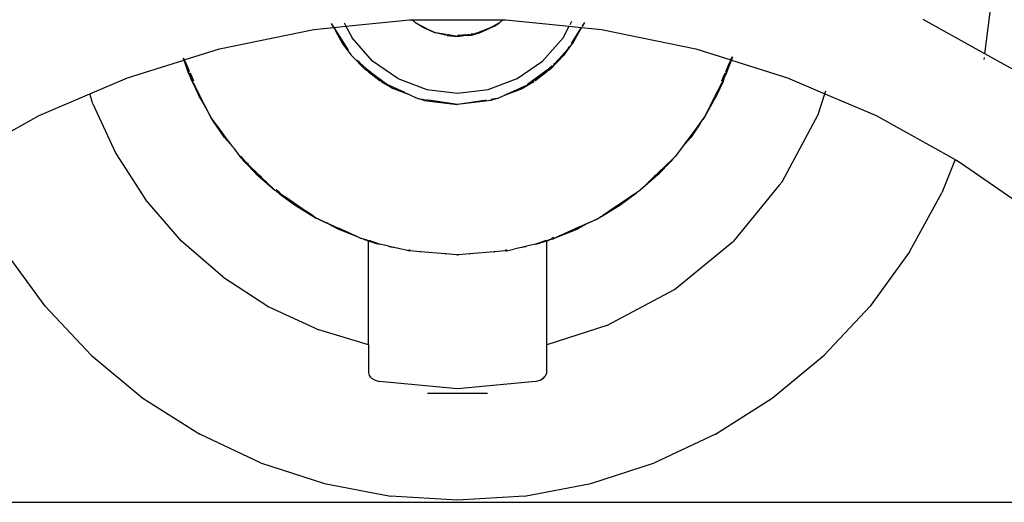
# Model space of a CAD drawing. Extents: x -6032 to 6032, y -8433 to 8433.
# Drawn here: x -782 to -341, y -1061 to -844 of the extents above; entities that cross this region are included whole.
import ezdxf

# ---------------------------------------------------------------- set-up
doc = ezdxf.new("R2010")
doc.units = 0
doc.layers.get('0').update_dxf_attribs({"linetype": 'CONTINUOUS'})

# ---------------------------------------------------------------- blocks, each defined once
blk = doc.blocks.new('005476')
for p, q in [((-349.5, -859.46), (-346.38, -834.74)), ((-642.52, -845.85), (-641.46, -847.67)), ((-641.34, -847.66), (-642.48, -845.84)), ((-641.34, -847.66), (-635.97, -847.11)), ((-636.77, -845.58), (-635.97, -847.11)), ((-635.97, -847.11), (-607.49, -844.21)), ((-635.97, -847.11), (-633.23, -852.33)), ((-607.49, -844.21), (-606.21, -844.21)), ((-606.21, -844.21), (-604.72, -845.56)), ((-606.21, -844.21), (-606.06, -844.21)), ((-604.72, -845.56), (-606.06, -844.21)), ((-606.06, -844.21), (-565.76, -844.21)), ((-601.03, -847.87), (-604.72, -845.56)), ((-604.72, -845.56), (-600.57, -847.67)), ((-576.02, -850.1), (-569.76, -847.26)), ((-571.21, -847.65), (-567.78, -845.9)), ((-569.76, -847.26), (-571.13, -847.76)), ((-569.6, -847.17), (-569.76, -847.26)), ((-569.6, -847.17), (-569.47, -847.12)), ((-569.4, -847.07), (-569.47, -847.12)), ((-569.37, -847.05), (-569.4, -847.07)), ((-569.37, -847.05), (-567.1, -845.56)), ((-567.78, -845.9), (-569.37, -847.05)), ((-567.1, -845.56), (-567.78, -845.9)), ((-565.76, -844.21), (-567.1, -845.56)), ((-567.1, -845.56), (-565.68, -844.21)), ((-565.76, -844.21), (-565.68, -844.21)), ((-565.68, -844.21), (-564.33, -844.21)), ((-564.33, -844.21), (-535.85, -847.11)), ((-538.59, -852.33), (-535.85, -847.11)), ((-535.85, -847.11), (-530.47, -847.66)), ((-535.46, -846.37), (-534.66, -844.85)), ((-529.05, -845.42), (-530.18, -847.2)), ((-529.05, -845.42), (-530.09, -847.21)), ((-349.5, -859.46), (-377.16, -844.11)), ((-692.69, -857.27), (-650.42, -848.58)), ((-650.42, -848.58), (-641.46, -847.67)), ((-641.46, -847.67), (-641.34, -847.66)), ((-641.46, -847.67), (-639.68, -850.73)), ((-641.34, -847.66), (-635, -857.82)), ((-639.68, -850.73), (-637.34, -855.17)), ((-600.77, -847.96), (-601.03, -847.87)), ((-600.77, -847.96), (-600.3, -848.16)), ((-600.37, -847.77), (-597.16, -849.41)), ((-600.3, -848.16), (-595.79, -850.1)), ((-597.16, -849.41), (-600.3, -848.16)), ((-595.79, -850.1), (-597.16, -849.41)), ((-590.64, -851.32), (-595.79, -850.1)), ((-591.09, -850.85), (-595.79, -850.1)), ((-590.64, -851.32), (-585.91, -851.67)), ((-590.29, -850.97), (-590.58, -850.93)), ((-585.91, -851.67), (-590.12, -851)), ((-585.92, -851.21), (-582.45, -850.82)), ((-582.47, -851.12), (-585.92, -851.21)), ((-585.91, -851.67), (-582.06, -851.11)), ((-585.91, -851.67), (-582.47, -851.12)), ((-580.21, -850.77), (-582.47, -851.12)), ((-582.06, -851.11), (-582.47, -851.12)), ((-582.06, -851.11), (-579.69, -851.06)), ((-579.79, -850.52), (-577.8, -850.3)), ((-579.76, -850.69), (-578.15, -850.44)), ((-579.69, -851.06), (-576.02, -850.1)), ((-578.15, -850.44), (-579.69, -851.06)), ((-578.15, -850.44), (-578.03, -850.42)), ((-578.03, -850.42), (-576.02, -850.1)), ((-577.8, -850.3), (-578.03, -850.42)), ((-577.8, -850.3), (-577.69, -850.29)), ((-577.69, -850.29), (-571.21, -847.65)), ((-572.35, -848.23), (-577.69, -850.29)), ((-577.69, -850.29), (-576.02, -850.1)), ((-576.02, -850.1), (-572.35, -848.23)), ((-572.35, -848.23), (-571.21, -847.65)), ((-571.13, -847.76), (-572.35, -848.23)), ((-532.14, -850.73), (-534.47, -855.17)), ((-530.47, -847.66), (-534.46, -854.04)), ((-530.36, -847.67), (-532.14, -850.73)), ((-530.47, -847.66), (-530.36, -847.67)), ((-530.36, -847.67), (-521.4, -848.58)), ((-521.4, -848.58), (-479.13, -857.27)), ((-637.34, -855.17), (-633.59, -860.08)), ((-624.04, -862.71), (-633.23, -852.33)), ((-547.78, -862.71), (-538.59, -852.33)), ((-538.23, -860.08), (-534.47, -855.17)), ((-536.83, -857.83), (-534.47, -855.17)), ((-536.66, -857.56), (-534.47, -855.17)), ((-535.84, -856.25), (-536.66, -857.56)), ((-534.53, -854.15), (-534.96, -854.84)), ((-534.46, -854.04), (-534.53, -854.15)), ((-708.42, -862.2), (-692.69, -857.27)), ((-633.59, -860.08), (-627.36, -866.45)), ((-538.23, -860.08), (-544.46, -866.45)), ((-542.06, -863.46), (-536.66, -857.56)), ((-540.94, -862.47), (-536.83, -857.83)), ((-538.23, -860.08), (-540.94, -862.47)), ((-536.83, -857.83), (-538.23, -860.08)), ((-536.66, -857.56), (-536.83, -857.83)), ((-479.13, -857.27), (-463.4, -862.2)), ((-335.18, -867.41), (-349.5, -859.46)), ((-733.86, -870.19), (-708.65, -862.27)), ((-708.96, -861.41), (-708.65, -862.27)), ((-708.88, -861.39), (-708.61, -862.04)), ((-708.61, -862.04), (-708.85, -861.38)), ((-708.81, -861.37), (-708.42, -862.2)), ((-708.61, -862.04), (-708.81, -861.37)), ((-708.42, -862.2), (-708.76, -861.36)), ((-708.65, -862.27), (-708.54, -862.23)), ((-708.65, -862.27), (-706.53, -868.14)), ((-708.54, -862.23), (-708.61, -862.04)), ((-708.54, -862.23), (-708.44, -862.21)), ((-708.49, -862.32), (-708.54, -862.23)), ((-708.37, -862.67), (-708.49, -862.32)), ((-708.44, -862.21), (-708.42, -862.2)), ((-708.1, -862.98), (-708.42, -862.2)), ((-706.43, -867.89), (-708.37, -862.67)), ((-708.37, -862.67), (-706.33, -867.63)), ((-706.53, -868.14), (-708.37, -862.67)), ((-706.29, -867.5), (-708.37, -862.67)), ((-706.29, -867.5), (-708.1, -862.98)), ((-708.1, -862.98), (-706.21, -867.3)), ((-630.87, -862.48), (-630.9, -862.45)), ((-629.75, -863.46), (-630.87, -862.48)), ((-629.68, -863.54), (-629.75, -863.46)), ((-629.68, -863.54), (-625.66, -867.07)), ((-612.63, -870.58), (-624.04, -862.71)), ((-559.19, -870.58), (-547.78, -862.71)), ((-543.64, -864.85), (-546.15, -867.07)), ((-544.46, -866.45), (-540.94, -862.47)), ((-542.83, -864.14), (-542.06, -863.46)), ((-540.94, -862.47), (-542.06, -863.46)), ((-465.6, -867.33), (-463.92, -863.48)), ((-463.92, -863.48), (-465.53, -867.51)), ((-463.38, -862.5), (-465.49, -867.63)), ((-465.39, -867.89), (-463.38, -862.5)), ((-465.29, -868.14), (-463.16, -862.28)), ((-465.29, -868.14), (-463.38, -862.5)), ((-463.4, -862.2), (-463.92, -863.48)), ((-462.86, -860.85), (-463.4, -862.2)), ((-463.4, -862.2), (-462.99, -861.37)), ((-463.4, -862.2), (-463.28, -862.24)), ((-463.38, -862.5), (-463.35, -862.42)), ((-463.35, -862.42), (-463.31, -862.32)), ((-463.31, -862.32), (-463.28, -862.24)), ((-462.72, -860.9), (-463.28, -862.24)), ((-463.28, -862.24), (-462.99, -861.37)), ((-463.28, -862.24), (-463.16, -862.28)), ((-463.16, -862.28), (-462.67, -860.92)), ((-463.16, -862.28), (-437.96, -870.19)), ((-462.99, -861.37), (-462.82, -860.86)), ((-462.99, -861.37), (-462.78, -860.88)), ((-349.82, -862), (-349.72, -861.17)), ((-705.79, -869.59), (-706.53, -868.14)), ((-705.79, -869.59), (-706.34, -868.11)), ((-706.3, -867.54), (-706.29, -867.5)), ((-706.14, -868.09), (-704.64, -871.73)), ((-704.59, -871.71), (-706.05, -868.08)), ((-704.56, -871.7), (-706.05, -868.08)), ((-705.87, -868.06), (-704.32, -871.59)), ((-705.77, -869.66), (-705.79, -869.59)), ((-704.94, -871.88), (-705.77, -869.66)), ((-704.69, -871.75), (-705.77, -869.66)), ((-625.98, -867.4), (-627.36, -866.45)), ((-625.98, -867.4), (-620.58, -871.56)), ((-625.98, -867.4), (-622.84, -869.56)), ((-622.84, -869.56), (-625.66, -867.07)), ((-625.66, -867.07), (-617.24, -873.31)), ((-620.58, -871.56), (-622.84, -869.56)), ((-622.84, -869.56), (-617.76, -873.07)), ((-546.15, -867.07), (-554.54, -873.29)), ((-548.97, -869.56), (-554.02, -873.05)), ((-551.24, -871.56), (-545.84, -867.4)), ((-551.24, -871.56), (-548.97, -869.56)), ((-548.97, -869.56), (-546.15, -867.07)), ((-545.84, -867.4), (-548.97, -869.56)), ((-544.46, -866.45), (-545.84, -867.4)), ((-467.48, -871.6), (-465.92, -868.06)), ((-465.76, -868.08), (-467.22, -871.71)), ((-465.68, -868.09), (-467.17, -871.73)), ((-466.03, -869.61), (-467.12, -871.75)), ((-466.87, -871.88), (-466.03, -869.61)), ((-466.03, -869.61), (-466.01, -869.56)), ((-466.01, -869.56), (-465.47, -868.11)), ((-465.29, -868.14), (-466.01, -869.56)), ((-750.83, -877.47), (-733.86, -870.19)), ((-704.94, -871.88), (-701.99, -878.19)), ((-704.4, -872.33), (-704.69, -871.75)), ((-704.4, -872.33), (-704.29, -872.6)), ((-704.29, -872.6), (-704.14, -872.85)), ((-704.04, -873.1), (-704.14, -872.85)), ((-701.99, -878.19), (-704.04, -873.1)), ((-703.79, -873.53), (-704.04, -873.1)), ((-703.67, -873.83), (-703.79, -873.53)), ((-701.51, -878.97), (-703.67, -873.83)), ((-701.34, -878.4), (-703.67, -873.83)), ((-614.95, -875.01), (-620.1, -871.98)), ((-617.76, -873.07), (-620.1, -871.98)), ((-617.24, -873.31), (-617.76, -873.07)), ((-617.76, -873.07), (-614.95, -875.01)), ((-617.24, -873.31), (-614.95, -875.01)), ((-609.59, -876.86), (-617.24, -873.31)), ((-612.63, -870.58), (-599.67, -875.5)), ((-572.15, -875.5), (-559.19, -870.58)), ((-562.23, -876.86), (-554.56, -873.31)), ((-551.73, -872), (-556.86, -875.01)), ((-554.54, -873.29), (-554.56, -873.31)), ((-554.54, -873.29), (-554.05, -873.07)), ((-554.02, -873.05), (-554.05, -873.07)), ((-554.02, -873.05), (-551.73, -872)), ((-551.73, -872), (-551.71, -871.98)), ((-467.75, -873.04), (-470.51, -878.47)), ((-466.87, -871.88), (-469.82, -878.19)), ((-467.75, -873.04), (-469.82, -878.19)), ((-467.68, -872.86), (-467.75, -873.04)), ((-467.5, -872.54), (-467.68, -872.86)), ((-467.43, -872.35), (-467.5, -872.54)), ((-467.12, -871.75), (-467.43, -872.35)), ((-437.96, -870.19), (-421.24, -877.36)), ((-773.52, -887.2), (-750.83, -877.47)), ((-749.47, -881.91), (-750.83, -877.47)), ((-701.51, -878.97), (-701.99, -878.19)), ((-701.34, -878.4), (-701.16, -878.8)), ((-607.48, -877.84), (-614.95, -875.01)), ((-609.49, -876.91), (-609.59, -876.86)), ((-607.48, -877.84), (-609.49, -876.91)), ((-607.12, -877.98), (-607.48, -877.84)), ((-607.11, -878.01), (-607.12, -877.98)), ((-604.56, -879.19), (-607.11, -878.01)), ((-599.67, -875.5), (-585.91, -877.17)), ((-585.91, -877.17), (-572.15, -875.5)), ((-567.05, -879.09), (-564.71, -878.01)), ((-564.71, -878.01), (-564.69, -877.98)), ((-564.44, -877.88), (-564.69, -877.98)), ((-564.44, -877.88), (-556.86, -875.01)), ((-562.33, -876.91), (-564.44, -877.88)), ((-562.23, -876.86), (-562.33, -876.91)), ((-470.66, -878.8), (-470.51, -878.47)), ((-469.82, -878.19), (-470.3, -878.97)), ((-424.23, -886.64), (-421.24, -877.36)), ((-421.24, -877.36), (-420.82, -876.04)), ((-421.24, -877.36), (-398.3, -887.2)), ((-749.47, -881.91), (-739.13, -904.21)), ((-701.51, -878.97), (-696.61, -887.83)), ((-697.95, -885.15), (-701.51, -878.97)), ((-699.05, -882.97), (-701.51, -878.97)), ((-699.05, -882.97), (-701.16, -878.8)), ((-603.78, -879.56), (-604.56, -879.19)), ((-603.73, -879.57), (-603.78, -879.56)), ((-600.87, -880.35), (-603.73, -879.57)), ((-603.73, -879.57), (-600.78, -880)), ((-600.87, -880.35), (-585.91, -882.17)), ((-600.29, -880.07), (-600.23, -880.08)), ((-598.02, -880.4), (-600.23, -880.08)), ((-597.97, -880.41), (-598.02, -880.4)), ((-585.91, -882.17), (-597.97, -880.41)), ((-570.95, -880.35), (-585.91, -882.17)), ((-573.85, -880.41), (-585.91, -882.17)), ((-573.79, -880.4), (-573.85, -880.41)), ((-573.79, -880.4), (-573.34, -880.33)), ((-573.13, -880.31), (-573.34, -880.33)), ((-568.09, -879.57), (-571.04, -880)), ((-568.09, -879.57), (-570.95, -880.35)), ((-568.04, -879.56), (-568.09, -879.57)), ((-568.04, -879.56), (-567.05, -879.09)), ((-470.3, -878.97), (-475.21, -887.83)), ((-473.86, -885.14), (-470.3, -878.97)), ((-470.66, -878.8), (-472.76, -882.96)), ((-470.3, -878.97), (-472.76, -882.96)), ((-808.99, -906.89), (-773.52, -887.2)), ((-698.97, -883.1), (-699.05, -882.97)), ((-697.95, -885.15), (-698.97, -883.1)), ((-697.82, -885.39), (-697.95, -885.15)), ((-696.61, -887.83), (-697.82, -885.39)), ((-473.99, -885.37), (-475.21, -887.83)), ((-473.99, -885.37), (-473.86, -885.14)), ((-472.84, -883.08), (-473.86, -885.14)), ((-472.76, -882.96), (-472.84, -883.08)), ((-440.4, -916.89), (-424.23, -886.64)), ((-398.3, -887.2), (-362.83, -906.89)), ((-695.29, -889.79), (-696.61, -887.83)), ((-695.8, -888.88), (-696.61, -887.83)), ((-695.76, -888.97), (-695.8, -888.88)), ((-695.29, -889.79), (-695.76, -888.97)), ((-694.53, -890.61), (-695.76, -888.97)), ((-694.72, -890.76), (-695.29, -889.79)), ((-690.43, -896.97), (-695.29, -889.79)), ((-694.72, -890.76), (-690.43, -896.97)), ((-693.44, -892.08), (-694.53, -890.61)), ((-481.39, -896.97), (-476.53, -889.78)), ((-477.1, -890.76), (-481.39, -896.97)), ((-477.29, -890.61), (-478.38, -892.09)), ((-476.06, -888.97), (-477.29, -890.61)), ((-477.1, -890.76), (-476.53, -889.78)), ((-476.53, -889.78), (-475.21, -887.83)), ((-476.53, -889.78), (-476.06, -888.97)), ((-476.06, -888.97), (-476.02, -888.89)), ((-475.21, -887.83), (-476.02, -888.89)), ((-690.43, -896.97), (-693.44, -892.08)), ((-688.75, -898.44), (-693.44, -892.08)), ((-478.38, -892.09), (-482.99, -898.34)), ((-478.38, -892.09), (-481.39, -896.97)), ((-686.72, -901.19), (-690.43, -896.97)), ((-688.75, -898.44), (-690.09, -896.71)), ((-688.48, -898.78), (-688.75, -898.44)), ((-686.72, -901.19), (-688.48, -898.78)), ((-481.39, -896.97), (-485.07, -901.15)), ((-483.24, -898.66), (-485.07, -901.15)), ((-482.99, -898.34), (-483.24, -898.66)), ((-481.73, -896.71), (-482.99, -898.34)), ((-739.13, -904.21), (-725.77, -924.85)), ((-686.6, -901.32), (-686.72, -901.19)), ((-686.6, -901.32), (-686.59, -901.37)), ((-686.36, -901.65), (-686.59, -901.37)), ((-686.36, -901.65), (-683.49, -905.56)), ((-486.03, -902.42), (-488.32, -905.56)), ((-485.23, -901.34), (-486.03, -902.42)), ((-485.23, -901.37), (-486.03, -902.42)), ((-485.18, -901.27), (-485.23, -901.37)), ((-485.18, -901.27), (-485.23, -901.34)), ((-485.23, -901.34), (-485.23, -901.37)), ((-485.07, -901.15), (-485.18, -901.27)), ((-682.03, -907.08), (-683.49, -905.56)), ((-682.49, -906.5), (-683.49, -905.56)), ((-682.49, -906.5), (-683.32, -905.45)), ((-682.49, -906.5), (-683.3, -905.44)), ((-681.24, -907.41), (-683.09, -905.32)), ((-682.42, -906.57), (-682.49, -906.5)), ((-681.39, -907.55), (-682.42, -906.57)), ((-682.03, -907.08), (-682.42, -906.57)), ((-681.98, -907.13), (-682.03, -907.08)), ((-681.54, -907.7), (-681.98, -907.13)), ((-675.86, -913.52), (-681.98, -907.13)), ((-681.54, -907.7), (-675.86, -913.52)), ((-679.69, -909.17), (-681.39, -907.55)), ((-679.67, -909.19), (-679.69, -909.17)), ((-675.86, -913.52), (-679.67, -909.19)), ((-674.82, -913.85), (-679.67, -909.19)), ((-492.17, -909.22), (-496.25, -913.2)), ((-495.96, -913.52), (-489.86, -907.17)), ((-490.28, -907.7), (-495.96, -913.52)), ((-492.17, -909.22), (-495.96, -913.52)), ((-490.42, -907.55), (-492.17, -909.22)), ((-489.42, -906.6), (-490.42, -907.55)), ((-489.86, -907.17), (-490.28, -907.7)), ((-489.86, -907.17), (-489.82, -907.12)), ((-489.82, -907.12), (-488.32, -905.56)), ((-489.42, -906.6), (-489.82, -907.12)), ((-489.38, -906.55), (-489.42, -906.6)), ((-489.38, -906.55), (-489.35, -906.53)), ((-489.35, -906.53), (-489.31, -906.48)), ((-488.32, -905.56), (-489.31, -906.48)), ((-362.83, -906.89), (-368.75, -921.85)), ((-362.83, -906.89), (-360.57, -908.15)), ((-360.57, -908.15), (-325.15, -932.8)), ((-675.86, -913.52), (-667.8, -920.6)), ((-671.51, -917.04), (-675.86, -913.52)), ((-675.57, -913.2), (-674.82, -913.85)), ((-495.96, -913.52), (-504.02, -920.6)), ((-495.96, -913.52), (-500.31, -917.04)), ((-496.25, -913.2), (-497.08, -913.93)), ((-674.82, -913.85), (-674.66, -914)), ((-674.01, -914.64), (-674.66, -914)), ((-673.6, -915.01), (-674.01, -914.64)), ((-671.51, -917.04), (-673.6, -915.01)), ((-671.37, -917.15), (-671.51, -917.04)), ((-667.8, -920.6), (-671.37, -917.15)), ((-500.42, -917.13), (-504.02, -920.6)), ((-500.31, -917.04), (-500.42, -917.13)), ((-498.02, -914.83), (-500.31, -917.04)), ((-497.71, -914.55), (-498.02, -914.83)), ((-497.08, -913.93), (-497.71, -914.55)), ((-440.4, -916.89), (-441.66, -918.43)), ((-667.58, -920.81), (-667.8, -920.6)), ((-666.16, -921.86), (-667.58, -920.81)), ((-666.58, -921.48), (-667.58, -920.81)), ((-666.58, -921.48), (-667.44, -920.68)), ((-665.49, -921.89), (-667.23, -920.49)), ((-665.65, -922.09), (-666.58, -921.48)), ((-666.16, -921.86), (-666.58, -921.48)), ((-665.75, -922.24), (-666.16, -921.86)), ((-658.71, -927.37), (-666.16, -921.86)), ((-665.75, -922.24), (-658.71, -927.37)), ((-663.16, -923.78), (-665.65, -922.09)), ((-513.11, -927.37), (-505.66, -921.86)), ((-506.07, -922.24), (-513.11, -927.37)), ((-506.17, -922.09), (-508.63, -923.76)), ((-505.29, -921.52), (-506.17, -922.09)), ((-505.66, -921.86), (-506.07, -922.24)), ((-505.29, -921.52), (-505.66, -921.86)), ((-505.2, -921.44), (-505.29, -921.52)), ((-504.69, -921.09), (-505.2, -921.44)), ((-504.24, -920.81), (-504.69, -921.09)), ((-504.02, -920.6), (-504.24, -920.81)), ((-441.66, -918.43), (-462.16, -943.41)), ((-383.27, -948.27), (-368.75, -921.85)), ((-709.65, -943.41), (-725.77, -924.85)), ((-663.13, -923.8), (-663.16, -923.78)), ((-658.71, -927.37), (-663.13, -923.8)), ((-653.81, -930.11), (-663.13, -923.8)), ((-508.81, -923.9), (-517.92, -930.06)), ((-508.81, -923.9), (-513.11, -927.37)), ((-508.63, -923.76), (-508.81, -923.9)), ((-658.71, -927.37), (-649.31, -933.16)), ((-650.73, -932.19), (-658.71, -927.37)), ((-653.81, -930.11), (-658.71, -927.37)), ((-653.68, -930.18), (-653.81, -930.11)), ((-650.73, -932.19), (-653.68, -930.18)), ((-520.99, -932.14), (-513.11, -927.37)), ((-518.13, -930.18), (-520.99, -932.14)), ((-517.92, -930.06), (-518.13, -930.18)), ((-513.11, -927.37), (-517.92, -930.06)), ((-650.47, -932.35), (-650.73, -932.19)), ((-649.31, -933.16), (-650.47, -932.35)), ((-648.75, -933.39), (-649.31, -933.16)), ((-648.62, -933.47), (-648.75, -933.39)), ((-647.77, -933.98), (-648.62, -933.47)), ((-647.72, -933.86), (-648.62, -933.47)), ((-643.61, -935.81), (-647.77, -933.98)), ((-645.13, -935.05), (-647.72, -933.86)), ((-644.48, -935.32), (-645.13, -935.05)), ((-644.43, -935.35), (-644.48, -935.32)), ((-644.34, -935.39), (-644.43, -935.35)), ((-644.28, -935.43), (-644.34, -935.39)), ((-644.16, -935.47), (-644.28, -935.43)), ((-644.06, -935.51), (-644.16, -935.47)), ((-643.61, -935.81), (-644.06, -935.51)), ((-641.37, -936.73), (-644.06, -935.51)), ((-641.37, -936.73), (-643.61, -935.81)), ((-639.46, -938.13), (-643.61, -935.81)), ((-528.21, -935.81), (-532.36, -938.13)), ((-527.75, -935.51), (-530.48, -936.74)), ((-528.21, -935.81), (-530.48, -936.74)), ((-524.05, -933.98), (-528.21, -935.81)), ((-527.75, -935.51), (-528.21, -935.81)), ((-527.57, -935.43), (-527.75, -935.51)), ((-527.53, -935.43), (-527.57, -935.43)), ((-527.34, -935.32), (-527.53, -935.43)), ((-527.34, -935.32), (-526.69, -935.05)), ((-524.1, -933.86), (-526.69, -935.05)), ((-523.22, -933.48), (-524.1, -933.86)), ((-524.05, -933.98), (-523.22, -933.48)), ((-523.22, -933.48), (-523.07, -933.39)), ((-522.51, -933.16), (-523.07, -933.39)), ((-521.35, -932.35), (-522.51, -933.16)), ((-521.35, -932.35), (-520.99, -932.14)), ((-641.37, -936.73), (-639.27, -937.71)), ((-630.48, -941.67), (-639.46, -938.13)), ((-633.66, -940.23), (-639.46, -938.13)), ((-631.65, -941.14), (-639.46, -938.13)), ((-633.66, -940.23), (-639.27, -937.71)), ((-633.42, -940.32), (-633.66, -940.23)), ((-541.34, -941.67), (-532.36, -938.13)), ((-532.36, -938.13), (-540.2, -941.16)), ((-538.16, -940.24), (-538.4, -940.32)), ((-532.55, -937.71), (-538.16, -940.24)), ((-532.36, -938.13), (-538.16, -940.24)), ((-530.48, -936.74), (-532.55, -937.71)), ((-691.09, -959.53), (-709.65, -943.41)), ((-631.65, -941.14), (-633.42, -940.32)), ((-631.33, -941.27), (-631.65, -941.14)), ((-630.48, -941.67), (-631.33, -941.27)), ((-630.12, -941.81), (-630.48, -941.67)), ((-629.22, -942.24), (-630.12, -941.81)), ((-628.83, -942.32), (-629.22, -942.24)), ((-628.74, -942.36), (-628.83, -942.32)), ((-628.11, -942.61), (-628.74, -942.36)), ((-628.11, -942.51), (-628.74, -942.36)), ((-628.11, -942.51), (-627.52, -942.66)), ((-626.77, -943.03), (-628.11, -942.51)), ((-628.11, -942.61), (-626.77, -943.03)), ((-627.31, -942.72), (-627.52, -942.66)), ((-627.31, -942.72), (-620.91, -944.87)), ((-627.14, -942.83), (-627.31, -942.72)), ((-626.78, -942.95), (-627.14, -942.83)), ((-626.43, -943.13), (-626.78, -942.95)), ((-626.77, -943.03), (-626.43, -943.13)), ((-626.43, -943.13), (-626.09, -943.24)), ((-626.09, -943.24), (-620.91, -944.87)), ((-626.03, -943.32), (-626.09, -943.24)), ((-625.97, -943.33), (-626.03, -943.32)), ((-625.91, -943.36), (-625.97, -943.33)), ((-625.91, -943.36), (-625.53, -943.48)), ((-625.91, -990.03), (-625.91, -943.36)), ((-620.91, -944.87), (-625.6, -943.16)), ((-625.53, -943.48), (-624.44, -943.82)), ((-624.44, -943.82), (-622.82, -944.32)), ((-622.82, -944.32), (-620.91, -944.87)), ((-550.91, -944.87), (-544.68, -942.83)), ((-550.91, -944.87), (-545.38, -943.13)), ((-546.22, -943.16), (-550.91, -944.87)), ((-550.91, -944.87), (-549, -944.32)), ((-548.58, -944.19), (-549, -944.32)), ((-548.41, -944.14), (-548.58, -944.19)), ((-548.08, -944.04), (-548.41, -944.14)), ((-547.37, -943.82), (-548.08, -944.04)), ((-546.62, -943.59), (-547.37, -943.82)), ((-546.58, -943.57), (-546.62, -943.59)), ((-546.5, -943.55), (-546.58, -943.57)), ((-546.29, -943.48), (-546.5, -943.55)), ((-546.08, -943.42), (-546.29, -943.48)), ((-545.9, -943.36), (-546.08, -943.42)), ((-545.79, -943.31), (-545.9, -943.36)), ((-545.9, -990.03), (-545.9, -943.36)), ((-545.68, -943.27), (-545.79, -943.31)), ((-545.38, -943.13), (-545.68, -943.27)), ((-545.38, -943.13), (-544.68, -942.76)), ((-545.01, -943.01), (-545.38, -943.13)), ((-543.73, -942.52), (-545.01, -943.01)), ((-543.71, -942.61), (-545.01, -943.01)), ((-544.68, -942.83), (-545.01, -943.01)), ((-544.63, -942.81), (-544.68, -942.83)), ((-544.32, -942.67), (-544.63, -942.81)), ((-544.32, -942.67), (-544.28, -942.66)), ((-543.73, -942.52), (-544.28, -942.66)), ((-542.75, -941.9), (-543.81, -942.29)), ((-543.78, -942.38), (-542.74, -941.93)), ((-542.72, -941.97), (-543.76, -942.43)), ((-543.69, -942.51), (-543.73, -942.52)), ((-543.71, -942.61), (-543.07, -942.36)), ((-542.66, -942.11), (-543.69, -942.51)), ((-543.07, -942.36), (-543.69, -942.51)), ((-543.07, -942.36), (-542.63, -942.18)), ((-542.6, -942.24), (-543.07, -942.36)), ((-541.7, -941.81), (-542.6, -942.24)), ((-541.7, -941.81), (-541.34, -941.67)), ((-540.52, -941.28), (-541.34, -941.67)), ((-540.2, -941.16), (-540.52, -941.28)), ((-538.4, -940.32), (-540.2, -941.16)), ((-488.68, -965.17), (-462.16, -943.41)), ((-770.84, -972.65), (-788.55, -948.27)), ((-616.79, -945.79), (-620.91, -944.87)), ((-616.79, -945.79), (-616.52, -945.84)), ((-616.52, -945.84), (-613.01, -946.44)), ((-611.11, -947.07), (-616.52, -945.84)), ((-608.38, -947.65), (-611.11, -947.07)), ((-607.88, -947.8), (-608.38, -947.65)), ((-607.87, -947.76), (-608.38, -947.65)), ((-607.54, -947.83), (-607.88, -947.8)), ((-607.54, -947.83), (-607.87, -947.76)), ((-607.78, -947.34), (-607.23, -947.43)), ((-607.3, -947.83), (-607.54, -947.83)), ((-602.59, -948.23), (-607.3, -947.83)), ((-602.59, -948.23), (-602.37, -948.27)), ((-591.41, -949.2), (-602.37, -948.27)), ((-569.44, -948.27), (-580.4, -949.2)), ((-569.44, -948.27), (-569.22, -948.23)), ((-564.52, -947.83), (-569.22, -948.23)), ((-564.59, -947.43), (-564.03, -947.34)), ((-564.28, -947.83), (-564.52, -947.83)), ((-564.28, -947.83), (-563.95, -947.76)), ((-563.94, -947.8), (-564.28, -947.83)), ((-563.95, -947.76), (-563.44, -947.65)), ((-563.44, -947.65), (-563.94, -947.8)), ((-563.44, -947.65), (-560.7, -947.07)), ((-555.3, -945.84), (-560.7, -947.07)), ((-558.81, -946.44), (-555.3, -945.84)), ((-555.3, -945.84), (-555.03, -945.79)), ((-550.91, -944.87), (-555.03, -945.79)), ((-383.27, -948.27), (-400.98, -972.65)), ((-591.41, -949.2), (-591.19, -949.2)), ((-586.32, -949.63), (-591.19, -949.2)), ((-585.91, -949.65), (-586.32, -949.63)), ((-585.91, -949.65), (-585.49, -949.63)), ((-580.62, -949.2), (-585.49, -949.63)), ((-580.62, -949.2), (-580.4, -949.2)), ((-691.09, -959.53), (-670.46, -972.89)), ((-518.94, -981.35), (-488.68, -965.17)), ((-770.84, -972.65), (-750.2, -994.62)), ((-670.46, -972.89), (-648.15, -983.22)), ((-421.61, -994.62), (-400.98, -972.65)), ((-625.91, -990.03), (-648.15, -983.22)), ((-518.94, -981.35), (-545.9, -990.03)), ((-625.91, -990.03), (-625.91, -1002.47)), ((-545.9, -1002.47), (-545.9, -990.03)), ((-750.2, -994.62), (-726.97, -1013.83)), ((-444.84, -1013.83), (-421.61, -994.62)), ((-625.91, -1002.47), (-625.53, -1003.67)), ((-625.53, -1003.67), (-624.88, -1004.39)), ((-624.88, -1004.39), (-624.44, -1004.87)), ((-624.44, -1004.87), (-622.92, -1005.77)), ((-622.92, -1005.77), (-622.82, -1005.83)), ((-622.82, -1005.83), (-620.91, -1006.43)), ((-585.91, -1009.68), (-620.91, -1006.43)), ((-550.91, -1006.43), (-585.91, -1009.68)), ((-550.91, -1006.43), (-549, -1005.83)), ((-549, -1005.83), (-548.89, -1005.77)), ((-548.89, -1005.77), (-548.1, -1005.31)), ((-548.89, -1005.77), (-548.41, -1005.55)), ((-548.41, -1005.55), (-548.1, -1005.31)), ((-548.1, -1005.31), (-546.88, -1004.33)), ((-548.1, -1005.31), (-547.37, -1004.87)), ((-547.37, -1004.87), (-546.88, -1004.33)), ((-546.88, -1004.33), (-546.51, -1003.92)), ((-546.88, -1004.33), (-546.58, -1004.09)), ((-546.58, -1004.09), (-546.51, -1003.92)), ((-546.51, -1003.92), (-545.9, -1002.47)), ((-726.97, -1013.83), (-701.53, -1029.98)), ((-599.33, -1011.7), (-572.48, -1011.7)), ((-470.29, -1029.98), (-444.84, -1013.83)), ((-674.26, -1042.81), (-701.53, -1029.98)), ((-470.29, -1029.98), (-497.56, -1042.81)), ((-674.26, -1042.81), (-645.59, -1052.13)), ((-526.22, -1052.13), (-497.56, -1042.81)), ((-645.59, -1052.13), (-615.99, -1057.78)), ((-555.83, -1057.78), (-526.22, -1052.13)), ((-585.91, -1059.67), (-615.99, -1057.78)), ((-555.83, -1057.78), (-585.91, -1059.67)), ((-956.92, -1060.58), (-214.9, -1060.58))]:
    blk.add_line(p, q)

msp = doc.modelspace()

# ---------------------------------------------------------------- block references
at = {"ltscale": 100}
msp.add_blockref('005476', (0, 0), dxfattribs=at)

doc.saveas('drawing.dxf')
